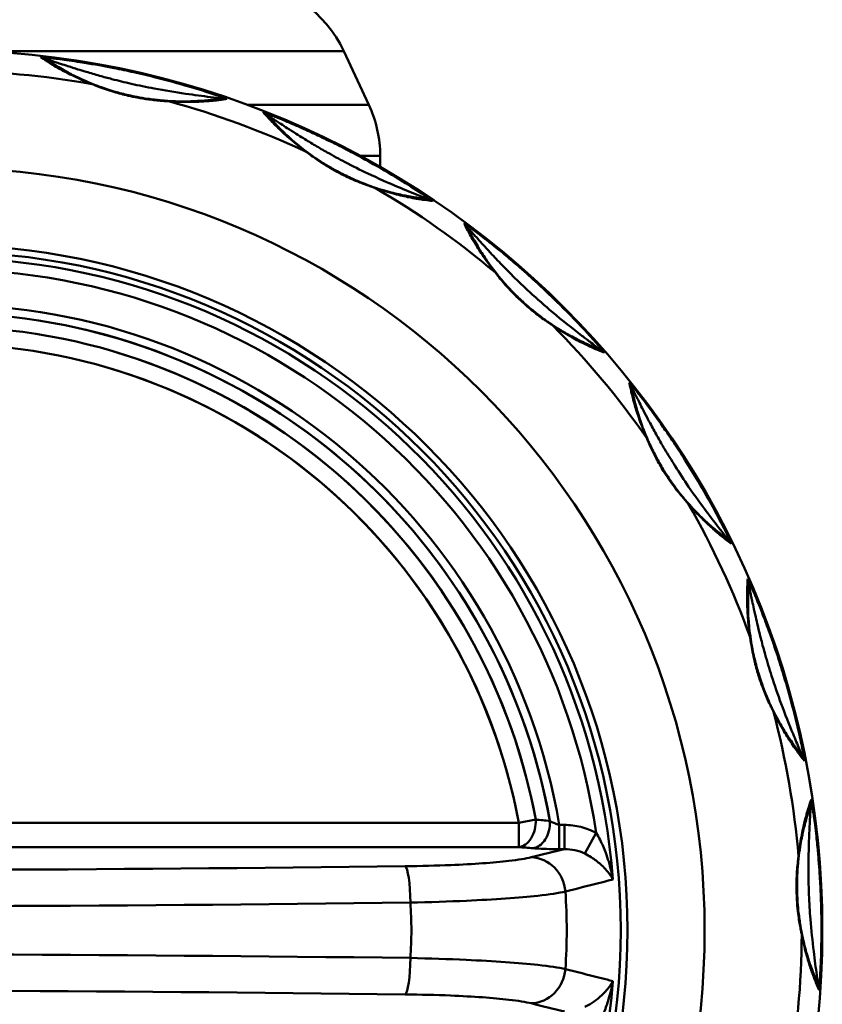
# Model space of a CAD drawing. Units: millimetres. Extents: x 394 to 1041, y 158 to 498.
# Drawn here: x 433 to 466, y 318 to 358 of the extents above; entities that cross this region are included whole.
import ezdxf

# ---------------------------------------------------------------- set-up
doc = ezdxf.new("R2010")
doc.units = ezdxf.units.MM
doc.layers.add('AM_0', color=7, linetype='Continuous', lineweight=50)

msp = doc.modelspace()

# ---------------------------------------------------------------- linework, layer by layer
at = {"layer": 'AM_0'}
for p, q in [((446.37, 357.044), (431.507, 357.044)), ((446.37, 357.044), (447.397, 354.841)), ((442.4, 354.841), (447.397, 354.841)), ((447.865, 352.745), (447.039, 352.745)), ((447.865, 352.745), (447.867, 352.284)), ((406.19, 325.347), (453.557, 325.347)), ((454.252, 325.477), (453.557, 325.347)), ((453.557, 324.351), (453.557, 325.347)), ((455.22, 324.263), (455.22, 325.26)), ((455.22, 325.26), (455.432, 325.26)), ((455.432, 324.263), (455.432, 325.26)), ((456.268, 324.081), (456.733, 324.932)), ((453.557, 324.351), (406.19, 324.351)), ((455.432, 324.263), (455.22, 324.263))]:
    msp.add_line(p, q, dxfattribs=at)
for radius in [36.15, 36.15, 36.15, 31.316, 28.15, 27.87]:
    msp.add_circle((429.873, 320.931), radius, dxfattribs=at)
for centre, radius, start, end in [((441.838, 354.931), 5, 25, 84.881), ((429.873, 320.931), 35.304, 79.9397, 89.7321), ((429.873, 320.931), 35.304, 64.9397, 74.7321), ((442.865, 352.728), 5, 0.2, 25), ((429.873, 320.931), 35.304, 49.9397, 59.7321), ((429.873, 320.931), 27.626, 4.3324, 175.6676), ((429.873, 320.931), 27.156, 8.474, 171.526), ((429.873, 320.931), 25.713, 9.692, 170.308), ((429.873, 320.931), 25.36, 10.204, 169.796), ((429.873, 320.931), 24.799, 10.5628, 169.4372), ((429.873, 320.931), 25.36, 10.204, 76.6448), ((429.873, 320.931), 35.304, 34.9397, 44.7321), ((429.873, 320.931), 24.092, 10.5628, 169.4372), ((429.873, 320.931), 24.799, 10.5628, 73.1783), ((429.873, 320.931), 24.092, 10.5628, 73.1783), ((429.873, 320.931), 35.304, 19.9397, 29.7321), ((429.873, 320.931), 35.304, 4.9397, 14.7321), ((429.873, 320.931), 35.304, 349.9397, 359.7321), ((429.873, 320.931), 27.626, 184.3324, 355.6676)]:
    msp.add_arc(centre, radius, start, end, dxfattribs=at)
for centre, major_axis, ratio, start_param, end_param in [((433.859, 356.305), (0.282, 0.413), 0.999199, 0, 0.486306), ((435.953, 355.201), (0.182, 0.466), 0.932027, 0, 0.210539), ((439.039, 354.508), (0.035, 0.499), 0.932027, 6.072646, 6.283185), ((441.404, 354.61), (-0.078, 0.494), 0.999199, 5.796879, 6.283185), ((442.879, 354.069), (0.379, 0.326), 0.999199, 0, 0.486306), ((444.616, 352.46), (0.296, 0.403), 0.932027, 0, 0.210539), ((447.417, 350.992), (0.163, 0.473), 0.932027, 6.072646, 6.283185), ((449.728, 350.478), (0.053, 0.497), 0.999199, 5.796879, 6.283185), ((451.012, 349.573), (0.45, 0.217), 0.999199, 0, 0.486306), ((452.274, 347.57), (0.39, 0.312), 0.932027, 0, 0.210539), ((454.6, 345.427), (0.28, 0.415), 0.932027, 6.072646, 6.283185), ((456.699, 344.332), (0.18, 0.467), 0.999199, 5.796879, 6.283185), ((457.705, 343.126), (0.491, 0.093), 0.999199, 0, 0.486306), ((458.406, 340.864), (0.458, 0.201), 0.932027, 0, 0.210539), ((460.097, 338.192), (0.377, 0.328), 0.932027, 6.072646, 6.283185), ((461.842, 336.592), (0.294, 0.404), 0.999199, 5.796879, 6.283185), ((462.502, 335.166), (0.499, -0.037), 0.999199, 0, 0.486306), ((462.593, 332.8), (0.494, 0.075), 0.932027, 0, 0.210539), ((463.535, 329.782), (0.449, 0.219), 0.932027, 6.072646, 6.283185), ((464.806, 327.784), (0.389, 0.314), 0.999199, 5.796879, 6.283185), ((465.074, 326.237), (0.472, -0.165), 0.999199, 0, 0.486306), ((464.55, 323.928), (0.497, -0.055), 0.932027, 0, 0.210539), ((464.679, 320.768), (0.491, 0.095), 0.932027, 6.072646, 6.283185), ((465.39, 318.51), (0.457, 0.203), 0.999199, 5.796879, 6.283185)]:
    msp.add_ellipse(centre, major_axis=major_axis, ratio=ratio, start_param=start_param, end_param=end_param, dxfattribs=at)
at = {"layer": 'AM_0', "extrusion": (0, 0, -1)}
for centre, major_axis, ratio, start_param, end_param in [((453.557, 325.347), (-0.084, -0.996), 0.694062, 4.523476, 6.161824), ((454.136, 325.298), (-0.084, -0.996), 0.694661, 4.527726, 6.161726), ((454.066, 322.436), (-0.355, 1.457), 0.937944, 0.254048, 1.736786), ((423.271, 339.205), (180.631, 0), 0.087489, 1.428479, 1.633929), ((448.891, 322.068), (-0.019, 1.5), 0.141827, 0.08816, 1.572574), ((423.271, 337.711), (-182.131, 0), 0.086768, 4.570071, 4.775522), ((423.271, 304.15), (182.131, 0), 0.086768, 4.649256, 4.854707), ((448.891, 319.794), (-0.019, -1.5), 0.141827, 4.710611, 6.195025), ((454.066, 319.425), (-0.355, -1.457), 0.937944, 4.5464, 6.029138), ((423.271, 302.656), (-180.631, 0), 0.087489, 1.507663, 1.713114)]:
    msp.add_ellipse(centre, major_axis=major_axis, ratio=ratio, start_param=start_param, end_param=end_param, dxfattribs=at)
at = {"layer": 'AM_0'}
for points, knots in [([(441.566, 355.083), (441.569, 355.083), (441.558, 355.088), (441.463, 355.126), (441.279, 355.191), (440.757, 355.366), (440.381, 355.484), (439.573, 355.722), (439.133, 355.842), (438.376, 356.033), (438.059, 356.108), (437.471, 356.239), (437.201, 356.296), (436.753, 356.385), (436.576, 356.419), (436.199, 356.488), (436, 356.523), (435.679, 356.576), (435.557, 356.595), (435.28, 356.638), (435.125, 356.661), (434.855, 356.698), (434.739, 356.714), (434.538, 356.739), (434.453, 356.749), (434.308, 356.766), (434.248, 356.773), (434.155, 356.783), (434.121, 356.786), (434.052, 356.793), (434.019, 356.796), (433.973, 356.8), (433.957, 356.801), (433.933, 356.803), (433.924, 356.803), (433.915, 356.803), (433.914, 356.803), (433.915, 356.802)], [-0.8557449, -0.8557449, -0.8557449, -0.8557449, -0.8365665, -0.8365665, -0.770079, -0.770079, -0.6538046, -0.6538046, -0.5192018, -0.5192018, -0.4227056, -0.4227056, -0.3410433, -0.3410433, -0.2876125, -0.2876125, -0.2277391, -0.2277391, -0.191026, -0.191026, -0.1440985, -0.1440985, -0.1080004, -0.1080004, -0.0802327, -0.0802327, -0.0588729, -0.0588729, -0.0451633, -0.0451633, -0.0291754, -0.0291754, -0.0183808, -0.0183808, -0.0080382, -0.0080382, 0, 0, 0, 0]), ([(433.915, 356.802), (433.976, 356.761), (434.068, 356.7), (434.324, 356.539), (434.481, 356.443), (434.836, 356.245), (435.002, 356.156), (435.423, 355.951), (435.667, 355.837), (436.041, 355.692)], [-1.699166, -1.699166, -1.699166, -1.699166, -1.154957, -1.154957, -0.656005, -0.656005, -0.326831, -0.326831, 0, 0, 0, 0]), ([(434.141, 356.719), (434.14, 356.719), (434.141, 356.719), (434.148, 356.717), (434.154, 356.715), (434.174, 356.709), (434.187, 356.705), (434.225, 356.693), (434.252, 356.684), (434.309, 356.666), (434.338, 356.657), (434.415, 356.631), (434.465, 356.615), (434.587, 356.575), (434.66, 356.551), (434.832, 356.495), (434.933, 356.462), (435.17, 356.386), (435.308, 356.343), (435.557, 356.265), (435.668, 356.231), (435.963, 356.143), (436.149, 356.089), (436.505, 355.99), (436.675, 355.944), (437.106, 355.832), (437.37, 355.768), (437.948, 355.637), (438.263, 355.572), (439.012, 355.43), (439.446, 355.36), (440.227, 355.246), (440.583, 355.2), (441.066, 355.139), (441.234, 355.119), (441.32, 355.106), (441.329, 355.104), (441.327, 355.104)], [0, 0, 0, 0, 0.0080382, 0.0080382, 0.0183808, 0.0183808, 0.0291754, 0.0291754, 0.0451633, 0.0451633, 0.0588729, 0.0588729, 0.0802327, 0.0802327, 0.1080004, 0.1080004, 0.1440985, 0.1440985, 0.191026, 0.191026, 0.2277391, 0.2277391, 0.2876125, 0.2876125, 0.3410433, 0.3410433, 0.4227056, 0.4227056, 0.5192018, 0.5192018, 0.6538046, 0.6538046, 0.770079, 0.770079, 0.8365665, 0.8365665, 0.8557449, 0.8557449, 0.8557449, 0.8557449]), ([(436.135, 355.667), (435.785, 355.804), (435.556, 355.912), (435.161, 356.106), (435.005, 356.19), (434.672, 356.378), (434.525, 356.469), (434.284, 356.621), (434.198, 356.68), (434.141, 356.719)], [0, 0, 0, 0, 0.326831, 0.326831, 0.656005, 0.656005, 1.154957, 1.154957, 1.699166, 1.699166, 1.699166, 1.699166]), ([(436.041, 355.692), (436.089, 355.672), (436.17, 355.638), (436.45, 355.53), (436.684, 355.447), (437.118, 355.315), (437.316, 355.262), (437.638, 355.188), (437.762, 355.162), (438.04, 355.109), (438.195, 355.084), (438.444, 355.05), (438.541, 355.039), (438.728, 355.019), (438.817, 355.011), (438.969, 355), (439.034, 354.996), (439.12, 354.991), (439.148, 354.99), (439.17, 354.989)], [-0.3754614, -0.3754614, -0.3754614, -0.3754614, -0.3329692, -0.3329692, -0.2542811, -0.2542811, -0.1937518, -0.1937518, -0.1563322, -0.1563322, -0.1092652, -0.1092652, -0.0777828, -0.0777828, -0.0461598, -0.0461598, -0.0177538, -0.0177538, 0, 0, 0, 0]), ([(439.074, 355.007), (439.053, 355.008), (439.027, 355.01), (438.947, 355.016), (438.886, 355.021), (438.744, 355.035), (438.661, 355.044), (438.486, 355.065), (438.395, 355.077), (438.162, 355.112), (438.017, 355.136), (437.756, 355.187), (437.639, 355.212), (437.336, 355.282), (437.151, 355.33), (436.742, 355.449), (436.522, 355.524), (436.258, 355.62), (436.181, 355.649), (436.135, 355.667)], [0, 0, 0, 0, 0.0177538, 0.0177538, 0.0461598, 0.0461598, 0.0777828, 0.0777828, 0.1092652, 0.1092652, 0.1563322, 0.1563322, 0.1937518, 0.1937518, 0.2542811, 0.2542811, 0.3329692, 0.3329692, 0.3754614, 0.3754614, 0.3754614, 0.3754614]), ([(441.327, 355.104), (441.259, 355.093), (441.158, 355.078), (440.88, 355.043), (440.712, 355.024), (440.332, 354.997), (440.15, 354.987), (439.703, 354.98), (439.449, 354.98), (439.074, 355.007)], [0, 0, 0, 0, 0.538069, 0.538069, 1.031287, 1.031287, 1.372335, 1.372335, 1.699166, 1.699166, 1.699166, 1.699166]), ([(439.17, 354.989), (439.569, 354.96), (439.839, 354.959), (440.316, 354.964), (440.509, 354.974), (440.913, 355.001), (441.092, 355.021), (441.387, 355.056), (441.494, 355.072), (441.566, 355.083)], [-1.699166, -1.699166, -1.699166, -1.699166, -1.372335, -1.372335, -1.031287, -1.031287, -0.538069, -0.538069, 0, 0, 0, 0]), ([(450.007, 350.893), (450.009, 350.893), (450.004, 350.897), (449.949, 350.94), (449.815, 351.032), (449.409, 351.304), (449.099, 351.503), (448.394, 351.939), (447.989, 352.177), (447.273, 352.58), (446.963, 352.749), (446.397, 353.046), (446.143, 353.175), (445.717, 353.386), (445.545, 353.469), (445.189, 353.638), (445.004, 353.724), (444.706, 353.859), (444.592, 353.91), (444.334, 354.023), (444.191, 354.085), (443.94, 354.191), (443.832, 354.236), (443.645, 354.312), (443.566, 354.344), (443.431, 354.398), (443.375, 354.42), (443.288, 354.453), (443.256, 354.465), (443.192, 354.49), (443.16, 354.501), (443.117, 354.517), (443.102, 354.522), (443.079, 354.53), (443.071, 354.533), (443.062, 354.535), (443.061, 354.535), (443.061, 354.534)], [-0.855759, -0.855759, -0.855759, -0.855759, -0.8407861, -0.8407861, -0.7809624, -0.7809624, -0.6719502, -0.6719502, -0.5333358, -0.5333358, -0.4287882, -0.4287882, -0.3444722, -0.3444722, -0.287983, -0.287983, -0.2277914, -0.2277914, -0.1905776, -0.1905776, -0.1437769, -0.1437769, -0.1077763, -0.1077763, -0.0800836, -0.0800836, -0.0587815, -0.0587815, -0.0451339, -0.0451339, -0.0291584, -0.0291584, -0.0183782, -0.0183782, -0.0080382, -0.0080382, 0, 0, 0, 0]), ([(443.061, 354.534), (443.11, 354.479), (443.183, 354.395), (443.388, 354.174), (443.515, 354.041), (443.807, 353.758), (443.944, 353.629), (444.298, 353.322), (444.504, 353.148), (444.827, 352.911)], [-1.699167, -1.699167, -1.699167, -1.699167, -1.155274, -1.155274, -0.656737, -0.656737, -0.326831, -0.326831, 0, 0, 0, 0]), ([(443.258, 354.395), (443.257, 354.396), (443.258, 354.395), (443.264, 354.392), (443.27, 354.388), (443.288, 354.377), (443.299, 354.37), (443.333, 354.349), (443.357, 354.333), (443.407, 354.3), (443.432, 354.284), (443.499, 354.24), (443.544, 354.211), (443.651, 354.141), (443.715, 354.099), (443.866, 354.001), (443.954, 353.943), (444.163, 353.809), (444.285, 353.731), (444.507, 353.592), (444.606, 353.529), (444.871, 353.366), (445.037, 353.266), (445.365, 353.072), (445.526, 352.979), (445.931, 352.75), (446.177, 352.616), (446.734, 352.324), (447.045, 352.169), (447.768, 351.826), (448.179, 351.643), (448.888, 351.342), (449.196, 351.216), (449.595, 351.054), (449.724, 351.001), (449.778, 350.977), (449.783, 350.975), (449.781, 350.975)], [0, 0, 0, 0, 0.0080382, 0.0080382, 0.0183782, 0.0183782, 0.0291584, 0.0291584, 0.0451339, 0.0451339, 0.0587815, 0.0587815, 0.0800836, 0.0800836, 0.1077763, 0.1077763, 0.1437769, 0.1437769, 0.1905776, 0.1905776, 0.2277914, 0.2277914, 0.287983, 0.287983, 0.3444722, 0.3444722, 0.4287882, 0.4287882, 0.5333358, 0.5333358, 0.6719502, 0.6719502, 0.7809624, 0.7809624, 0.8407861, 0.8407861, 0.855759, 0.855759, 0.855759, 0.855759]), ([(444.912, 352.863), (444.609, 353.085), (444.416, 353.249), (444.084, 353.539), (443.956, 353.661), (443.682, 353.928), (443.564, 354.054), (443.371, 354.264), (443.303, 354.342), (443.258, 354.395)], [0, 0, 0, 0, 0.326831, 0.326831, 0.656737, 0.656737, 1.155274, 1.155274, 1.699167, 1.699167, 1.699167, 1.699167]), ([(444.827, 352.911), (444.916, 352.843), (445.128, 352.683), (445.582, 352.382), (445.828, 352.232), (446.277, 351.989), (446.477, 351.891), (446.833, 351.731), (446.99, 351.666), (447.243, 351.568), (447.343, 351.532), (447.494, 351.479), (447.55, 351.461), (447.624, 351.436), (447.649, 351.428), (447.668, 351.422)], [-0.3754517, -0.3754517, -0.3754517, -0.3754517, -0.284334, -0.284334, -0.1989173, -0.1989173, -0.1332121, -0.1332121, -0.0806933, -0.0806933, -0.0429359, -0.0429359, -0.0165138, -0.0165138, 0, 0, 0, 0]), ([(447.58, 351.464), (447.562, 351.471), (447.539, 351.478), (447.47, 351.503), (447.418, 351.521), (447.278, 351.573), (447.185, 351.609), (446.949, 351.704), (446.803, 351.767), (446.47, 351.92), (446.282, 352.014), (445.86, 352.241), (445.628, 352.379), (445.198, 352.656), (444.997, 352.801), (444.912, 352.863)], [0, 0, 0, 0, 0.0165138, 0.0165138, 0.0429359, 0.0429359, 0.0806933, 0.0806933, 0.1332121, 0.1332121, 0.1989173, 0.1989173, 0.284334, 0.284334, 0.3754517, 0.3754517, 0.3754517, 0.3754517]), ([(449.781, 350.975), (449.713, 350.982), (449.611, 350.994), (449.334, 351.032), (449.166, 351.057), (448.792, 351.129), (448.615, 351.167), (448.18, 351.276), (447.935, 351.342), (447.58, 351.464)], [0, 0, 0, 0, 0.538115, 0.538115, 1.031286, 1.031286, 1.372336, 1.372336, 1.699167, 1.699167, 1.699167, 1.699167]), ([(447.668, 351.422), (448.046, 351.291), (448.307, 351.22), (448.768, 351.102), (448.957, 351.061), (449.354, 350.983), (449.532, 350.956), (449.827, 350.913), (449.935, 350.901), (450.007, 350.893)], [-1.699167, -1.699167, -1.699167, -1.699167, -1.372336, -1.372336, -1.031286, -1.031286, -0.538115, -0.538115, 0, 0, 0, 0]), ([(457.076, 344.661), (457.081, 344.659), (457.036, 344.714), (456.909, 344.864), (456.831, 344.954), (456.637, 345.175), (456.515, 345.31), (456.03, 345.839), (455.644, 346.238), (454.952, 346.923), (454.645, 347.215), (454.094, 347.722), (453.851, 347.94), (453.44, 348.298), (453.273, 348.441), (452.92, 348.737), (452.733, 348.891), (452.42, 349.142), (452.293, 349.242), (452.072, 349.415), (451.976, 349.489), (451.816, 349.61), (451.751, 349.659), (451.63, 349.749), (451.573, 349.791), (451.486, 349.854), (451.454, 349.877), (451.392, 349.922), (451.363, 349.942), (451.329, 349.965), (451.319, 349.971), (451.31, 349.976), (451.309, 349.977), (451.309, 349.976)], [-0.8557449, -0.8557449, -0.8557449, -0.8557449, -0.8115729, -0.8115729, -0.7700821, -0.7700821, -0.7139456, -0.7139456, -0.5510939, -0.5510939, -0.4258233, -0.4258233, -0.3294614, -0.3294614, -0.264447, -0.264447, -0.1928089, -0.1928089, -0.1445158, -0.1445158, -0.1073673, -0.1073673, -0.081125, -0.081125, -0.0562718, -0.0562718, -0.0399609, -0.0399609, -0.0208993, -0.0208993, -0.0080382, -0.0080382, 0, 0, 0, 0]), ([(451.309, 349.976), (451.341, 349.91), (451.39, 349.81), (451.532, 349.542), (451.62, 349.381), (451.829, 349.032), (451.928, 348.872), (452.19, 348.485), (452.344, 348.263), (452.595, 347.951)], [-1.699166, -1.699166, -1.699166, -1.699166, -1.154851, -1.154851, -0.655759, -0.655759, -0.326831, -0.326831, 0, 0, 0, 0]), ([(451.463, 349.79), (451.462, 349.791), (451.463, 349.791), (451.469, 349.785), (451.476, 349.778), (451.5, 349.752), (451.52, 349.73), (451.564, 349.681), (451.587, 349.655), (451.649, 349.586), (451.691, 349.54), (451.78, 349.44), (451.828, 349.386), (451.948, 349.253), (452.021, 349.172), (452.193, 348.982), (452.294, 348.872), (452.549, 348.597), (452.706, 348.43), (453.013, 348.112), (453.162, 347.96), (453.54, 347.586), (453.771, 347.364), (454.313, 346.864), (454.626, 346.589), (455.349, 345.981), (455.762, 345.655), (456.281, 345.256), (456.411, 345.157), (456.618, 345), (456.701, 344.937), (456.836, 344.834), (456.884, 344.797), (456.879, 344.799)], [0, 0, 0, 0, 0.0080382, 0.0080382, 0.0208993, 0.0208993, 0.0399609, 0.0399609, 0.0562718, 0.0562718, 0.081125, 0.081125, 0.1073673, 0.1073673, 0.1445158, 0.1445158, 0.1928089, 0.1928089, 0.264447, 0.264447, 0.3294614, 0.3294614, 0.4258233, 0.4258233, 0.5510939, 0.5510939, 0.7139456, 0.7139456, 0.7700821, 0.7700821, 0.8115729, 0.8115729, 0.8557449, 0.8557449, 0.8557449, 0.8557449]), ([(452.664, 347.882), (452.43, 348.176), (452.285, 348.384), (452.04, 348.75), (451.948, 348.9), (451.752, 349.229), (451.67, 349.382), (451.538, 349.634), (451.493, 349.728), (451.463, 349.79)], [0, 0, 0, 0, 0.326831, 0.326831, 0.655759, 0.655759, 1.154851, 1.154851, 1.699166, 1.699166, 1.699166, 1.699166]), ([(452.595, 347.951), (452.627, 347.91), (452.681, 347.839), (452.869, 347.605), (453.031, 347.416), (453.341, 347.085), (453.485, 346.941), (453.727, 346.715), (453.821, 346.631), (454.036, 346.446), (454.157, 346.348), (454.356, 346.194), (454.434, 346.135), (454.586, 346.025), (454.659, 345.974), (454.785, 345.888), (454.84, 345.852), (454.912, 345.805), (454.935, 345.789), (454.954, 345.778)], [-0.3754614, -0.3754614, -0.3754614, -0.3754614, -0.3328434, -0.3328434, -0.2541814, -0.2541814, -0.1936723, -0.1936723, -0.156261, -0.156261, -0.1092146, -0.1092146, -0.077746, -0.077746, -0.0461343, -0.0461343, -0.017744, -0.017744, 0, 0, 0, 0]), ([(454.879, 345.841), (454.862, 345.853), (454.84, 345.867), (454.774, 345.913), (454.724, 345.948), (454.608, 346.03), (454.54, 346.08), (454.4, 346.185), (454.327, 346.241), (454.142, 346.388), (454.029, 346.482), (453.828, 346.656), (453.74, 346.735), (453.513, 346.947), (453.376, 347.082), (453.082, 347.389), (452.928, 347.564), (452.747, 347.78), (452.695, 347.844), (452.664, 347.882)], [0, 0, 0, 0, 0.017744, 0.017744, 0.0461343, 0.0461343, 0.077746, 0.077746, 0.1092146, 0.1092146, 0.156261, 0.156261, 0.1936723, 0.1936723, 0.2541814, 0.2541814, 0.3328434, 0.3328434, 0.3754614, 0.3754614, 0.3754614, 0.3754614]), ([(456.879, 344.799), (456.815, 344.824), (456.719, 344.861), (456.461, 344.97), (456.306, 345.037), (455.964, 345.204), (455.802, 345.286), (455.41, 345.504), (455.191, 345.631), (454.879, 345.841)], [0, 0, 0, 0, 0.538053, 0.538053, 1.031287, 1.031287, 1.372334, 1.372334, 1.699166, 1.699166, 1.699166, 1.699166]), ([(454.954, 345.778), (455.285, 345.553), (455.518, 345.417), (455.934, 345.183), (456.105, 345.095), (456.469, 344.917), (456.633, 344.844), (456.907, 344.728), (457.008, 344.687), (457.076, 344.661)], [-1.699166, -1.699166, -1.699166, -1.699166, -1.372334, -1.372334, -1.031287, -1.031287, -0.538053, -0.538053, 0, 0, 0, 0]), ([(462.291, 336.812), (462.293, 336.811), (462.29, 336.818), (462.259, 336.892), (462.184, 337.048), (461.959, 337.505), (461.785, 337.841), (461.389, 338.574), (461.159, 338.979), (460.746, 339.675), (460.566, 339.968), (460.231, 340.497), (460.077, 340.733), (459.817, 341.123), (459.712, 341.278), (459.49, 341.6), (459.373, 341.765), (459.183, 342.031), (459.11, 342.132), (458.944, 342.358), (458.85, 342.484), (458.686, 342.701), (458.615, 342.794), (458.491, 342.953), (458.438, 343.021), (458.348, 343.135), (458.31, 343.182), (458.252, 343.254), (458.23, 343.281), (458.187, 343.335), (458.165, 343.36), (458.136, 343.396), (458.125, 343.408), (458.109, 343.426), (458.103, 343.432), (458.097, 343.438), (458.096, 343.439), (458.096, 343.438)], [-0.8557543, -0.8557543, -0.8557543, -0.8557543, -0.8393864, -0.8393864, -0.7774568, -0.7774568, -0.6658926, -0.6658926, -0.5284554, -0.5284554, -0.4266477, -0.4266477, -0.3432572, -0.3432572, -0.2878244, -0.2878244, -0.2277563, -0.2277563, -0.1907323, -0.1907323, -0.1438878, -0.1438878, -0.1078536, -0.1078536, -0.080135, -0.080135, -0.058813, -0.058813, -0.0451441, -0.0451441, -0.0291643, -0.0291643, -0.0183791, -0.0183791, -0.0080382, -0.0080382, 0, 0, 0, 0]), ([(458.096, 343.438), (458.11, 343.366), (458.131, 343.259), (458.198, 342.968), (458.24, 342.793), (458.35, 342.403), (458.406, 342.219), (458.561, 341.77), (458.653, 341.516), (458.814, 341.15)], [-1.69918, -1.69918, -1.69918, -1.69918, -1.159565, -1.159565, -0.666233, -0.666233, -0.326831, -0.326831, 0, 0, 0, 0]), ([(458.197, 343.219), (458.196, 343.22), (458.197, 343.219), (458.201, 343.213), (458.204, 343.207), (458.214, 343.189), (458.22, 343.177), (458.238, 343.142), (458.251, 343.116), (458.278, 343.063), (458.292, 343.036), (458.329, 342.964), (458.353, 342.917), (458.41, 342.802), (458.445, 342.734), (458.527, 342.573), (458.575, 342.479), (458.688, 342.258), (458.755, 342.13), (458.877, 341.898), (458.932, 341.795), (459.079, 341.523), (459.173, 341.353), (459.358, 341.025), (459.448, 340.867), (459.681, 340.472), (459.826, 340.235), (460.155, 339.714), (460.342, 339.431), (460.788, 338.782), (461.051, 338.42), (461.517, 337.798), (461.727, 337.527), (462.002, 337.173), (462.094, 337.055), (462.132, 337.003), (462.136, 336.998), (462.136, 336.996)], [0, 0, 0, 0, 0.0080382, 0.0080382, 0.0183791, 0.0183791, 0.0291643, 0.0291643, 0.0451441, 0.0451441, 0.058813, 0.058813, 0.080135, 0.080135, 0.1078536, 0.1078536, 0.1438878, 0.1438878, 0.1907323, 0.1907323, 0.2277563, 0.2277563, 0.2878244, 0.2878244, 0.3432572, 0.3432572, 0.4266477, 0.4266477, 0.5284554, 0.5284554, 0.6658926, 0.6658926, 0.7774568, 0.7774568, 0.8393864, 0.8393864, 0.8522997, 0.8522997, 0.8522997, 0.8522997]), ([(458.863, 341.065), (458.712, 341.41), (458.627, 341.648), (458.483, 342.071), (458.431, 342.245), (458.329, 342.611), (458.29, 342.777), (458.229, 343.051), (458.209, 343.152), (458.197, 343.219)], [0, 0, 0, 0, 0.326831, 0.326831, 0.666233, 0.666233, 1.159565, 1.159565, 1.69918, 1.69918, 1.69918, 1.69918]), ([(458.814, 341.15), (458.832, 341.107), (458.861, 341.037), (458.973, 340.78), (459.08, 340.554), (459.293, 340.15), (459.396, 339.971), (459.572, 339.687), (459.641, 339.58), (459.803, 339.342), (459.895, 339.213), (460.05, 339.009), (460.112, 338.93), (460.232, 338.782), (460.291, 338.712), (460.392, 338.593), (460.437, 338.543), (460.495, 338.478), (460.515, 338.456), (460.53, 338.44)], [-0.3754619, -0.3754619, -0.3754619, -0.3754619, -0.3374572, -0.3374572, -0.257844, -0.257844, -0.196603, -0.196603, -0.1588972, -0.1588972, -0.1110875, -0.1110875, -0.0791084, -0.0791084, -0.0470849, -0.0470849, -0.0181096, -0.0181096, 0, 0, 0, 0]), ([(460.474, 338.52), (460.461, 338.536), (460.443, 338.557), (460.389, 338.619), (460.349, 338.667), (460.256, 338.78), (460.203, 338.846), (460.092, 338.987), (460.035, 339.062), (459.893, 339.255), (459.806, 339.377), (459.656, 339.601), (459.591, 339.702), (459.425, 339.968), (459.328, 340.136), (459.123, 340.512), (459.02, 340.722), (458.91, 340.96), (458.881, 341.025), (458.863, 341.065)], [0, 0, 0, 0, 0.0181096, 0.0181096, 0.0470849, 0.0470849, 0.0791084, 0.0791084, 0.1110875, 0.1110875, 0.1588972, 0.1588972, 0.196603, 0.196603, 0.257844, 0.257844, 0.3374572, 0.3374572, 0.3754619, 0.3754619, 0.3754619, 0.3754619]), ([(462.136, 336.996), (462.081, 337.036), (461.998, 337.097), (461.777, 337.269), (461.645, 337.375), (461.357, 337.624), (461.222, 337.745), (460.9, 338.057), (460.721, 338.237), (460.474, 338.52)], [0, 0, 0, 0, 0.538723, 0.538723, 1.031283, 1.031283, 1.372348, 1.372348, 1.69918, 1.69918, 1.69918, 1.69918]), ([(460.53, 338.44), (460.792, 338.137), (460.982, 337.945), (461.323, 337.612), (461.466, 337.483), (461.77, 337.217), (461.911, 337.104), (462.144, 336.92), (462.232, 336.855), (462.291, 336.812)], [-1.69918, -1.69918, -1.69918, -1.69918, -1.372348, -1.372348, -1.031283, -1.031283, -0.538723, -0.538723, 0, 0, 0, 0]), ([(462.96, 335.366), (462.955, 335.294), (462.948, 335.185), (462.936, 334.889), (462.932, 334.71), (462.937, 334.306), (462.943, 334.112), (462.977, 333.635), (463, 333.366), (463.061, 332.971)], [-1.699185, -1.699185, -1.699185, -1.699185, -1.161423, -1.161423, -0.670134, -0.670134, -0.326831, -0.326831, 0, 0, 0, 0]), ([(465.297, 327.88), (465.302, 327.873), (465.273, 328.043), (465.193, 328.451), (465.14, 328.705), (464.982, 329.41), (464.868, 329.871), (464.637, 330.728), (464.522, 331.128), (464.31, 331.819), (464.216, 332.113), (464.049, 332.61), (463.978, 332.815), (463.836, 333.215), (463.765, 333.409), (463.646, 333.726), (463.599, 333.848), (463.495, 334.115), (463.438, 334.259), (463.336, 334.509), (463.292, 334.617), (463.214, 334.801), (463.181, 334.879), (463.124, 335.011), (463.1, 335.066), (463.062, 335.15), (463.049, 335.181), (463.02, 335.244), (463.006, 335.274), (462.987, 335.316), (462.98, 335.33), (462.969, 335.351), (462.965, 335.359), (462.961, 335.366), (462.96, 335.367), (462.96, 335.366)], [-0.8557298, -0.8557298, -0.8557298, -0.8557298, -0.7871548, -0.7871548, -0.7079157, -0.7079157, -0.5680195, -0.5680195, -0.4451584, -0.4451584, -0.3539698, -0.3539698, -0.2898831, -0.2898831, -0.2284688, -0.2284688, -0.189473, -0.189473, -0.1429841, -0.1429841, -0.1072235, -0.1072235, -0.0797152, -0.0797152, -0.0585551, -0.0585551, -0.0450591, -0.0450591, -0.0291154, -0.0291154, -0.0183716, -0.0183716, -0.0080382, -0.0080382, 0, 0, 0, 0]), ([(463.087, 332.876), (463.03, 333.248), (463.009, 333.5), (462.979, 333.949), (462.974, 334.131), (462.971, 334.511), (462.976, 334.68), (462.988, 334.959), (462.995, 335.061), (463, 335.129)], [0, 0, 0, 0, 0.326831, 0.326831, 0.670134, 0.670134, 1.161423, 1.161423, 1.699185, 1.699185, 1.699185, 1.699185]), ([(463, 335.129), (463, 335.13), (463.001, 335.129), (463.003, 335.123), (463.004, 335.116), (463.009, 335.096), (463.012, 335.082), (463.02, 335.044), (463.026, 335.016), (463.039, 334.958), (463.045, 334.929), (463.061, 334.851), (463.072, 334.799), (463.098, 334.675), (463.113, 334.601), (463.15, 334.426), (463.172, 334.324), (463.225, 334.083), (463.255, 333.943), (463.314, 333.683), (463.342, 333.563), (463.416, 333.251), (463.464, 333.059), (463.566, 332.662), (463.621, 332.458), (463.76, 331.964), (463.847, 331.673), (464.064, 330.994), (464.197, 330.609), (464.494, 329.805), (464.66, 329.388), (464.912, 328.777), (465.002, 328.564), (465.143, 328.227), (465.2, 328.092), (465.195, 328.099)], [0, 0, 0, 0, 0.0080382, 0.0080382, 0.0183716, 0.0183716, 0.0291154, 0.0291154, 0.0450591, 0.0450591, 0.0585551, 0.0585551, 0.0797152, 0.0797152, 0.1072235, 0.1072235, 0.1429841, 0.1429841, 0.189473, 0.189473, 0.2284688, 0.2284688, 0.2898831, 0.2898831, 0.3539698, 0.3539698, 0.4451584, 0.4451584, 0.5680195, 0.5680195, 0.7079157, 0.7079157, 0.7871548, 0.7871548, 0.8557298, 0.8557298, 0.8557298, 0.8557298]), ([(463.061, 332.971), (463.067, 332.926), (463.076, 332.855), (463.117, 332.585), (463.161, 332.339), (463.262, 331.892), (463.315, 331.692), (463.411, 331.371), (463.451, 331.249), (463.545, 330.977), (463.602, 330.827), (463.699, 330.588), (463.738, 330.495), (463.816, 330.319), (463.855, 330.236), (463.923, 330.094), (463.953, 330.034), (463.993, 329.954), (464.007, 329.929), (464.017, 329.909)], [-0.3754621, -0.3754621, -0.3754621, -0.3754621, -0.3390449, -0.3390449, -0.2591077, -0.2591077, -0.1976175, -0.1976175, -0.1598158, -0.1598158, -0.1117407, -0.1117407, -0.0795842, -0.0795842, -0.047419, -0.047419, -0.0182381, -0.0182381, 0, 0, 0, 0]), ([(463.984, 330.001), (463.975, 330.02), (463.963, 330.044), (463.927, 330.119), (463.9, 330.177), (463.839, 330.311), (463.805, 330.389), (463.734, 330.555), (463.698, 330.642), (463.61, 330.868), (463.558, 331.009), (463.471, 331.265), (463.434, 331.38), (463.343, 331.681), (463.292, 331.869), (463.192, 332.287), (463.147, 332.516), (463.103, 332.769), (463.093, 332.834), (463.087, 332.876)], [0, 0, 0, 0, 0.0182381, 0.0182381, 0.047419, 0.047419, 0.0795842, 0.0795842, 0.1117407, 0.1117407, 0.1598158, 0.1598158, 0.1976175, 0.1976175, 0.2591077, 0.2591077, 0.3390449, 0.3390449, 0.3754621, 0.3754621, 0.3754621, 0.3754621]), ([(465.195, 328.099), (465.152, 328.152), (465.087, 328.232), (464.918, 328.455), (464.818, 328.592), (464.605, 328.907), (464.505, 329.059), (464.276, 329.443), (464.149, 329.663), (463.984, 330.001)], [0, 0, 0, 0, 0.538972, 0.538972, 1.031282, 1.031282, 1.372354, 1.372354, 1.699185, 1.699185, 1.699185, 1.699185]), ([(464.017, 329.909), (464.192, 329.548), (464.325, 329.314), (464.568, 328.904), (464.673, 328.742), (464.899, 328.406), (465.005, 328.261), (465.183, 328.023), (465.251, 327.937), (465.297, 327.88)], [-1.699185, -1.699185, -1.699185, -1.699185, -1.372354, -1.372354, -1.031282, -1.031282, -0.538972, -0.538972, 0, 0, 0, 0]), ([(465.569, 326.311), (465.545, 326.242), (465.51, 326.139), (465.422, 325.854), (465.37, 325.681), (465.271, 325.288), (465.227, 325.101), (465.137, 324.634), (465.09, 324.369), (465.046, 323.971)], [-1.69918, -1.69918, -1.69918, -1.69918, -1.15956, -1.15956, -0.666224, -0.666224, -0.326831, -0.326831, 0, 0, 0, 0]), ([(465.047, 323.873), (465.088, 324.246), (465.133, 324.496), (465.22, 324.934), (465.262, 325.11), (465.357, 325.479), (465.406, 325.642), (465.49, 325.909), (465.524, 326.007), (465.546, 326.072)], [0, 0, 0, 0, 0.326831, 0.326831, 0.666224, 0.666224, 1.15956, 1.15956, 1.69918, 1.69918, 1.69918, 1.69918]), ([(465.546, 326.072), (465.547, 326.073), (465.547, 326.071), (465.547, 326.064), (465.547, 326.057), (465.546, 326.037), (465.546, 326.023), (465.544, 325.984), (465.542, 325.955), (465.539, 325.895), (465.537, 325.865), (465.533, 325.785), (465.53, 325.731), (465.523, 325.604), (465.519, 325.528), (465.509, 325.347), (465.504, 325.242), (465.492, 324.993), (465.485, 324.849), (465.475, 324.588), (465.471, 324.471), (465.462, 324.161), (465.458, 323.967), (465.454, 323.59), (465.454, 323.408), (465.458, 322.95), (465.465, 322.672), (465.49, 322.057), (465.51, 321.718), (465.572, 320.933), (465.618, 320.488), (465.711, 319.716), (465.757, 319.377), (465.819, 318.932), (465.839, 318.784), (465.847, 318.717), (465.847, 318.711), (465.846, 318.712)], [0, 0, 0, 0, 0.0080382, 0.0080382, 0.0183791, 0.0183791, 0.0291643, 0.0291643, 0.0451441, 0.0451441, 0.058813, 0.058813, 0.0801351, 0.0801351, 0.1078537, 0.1078537, 0.1438879, 0.1438879, 0.1907324, 0.1907324, 0.2277563, 0.2277563, 0.2878243, 0.2878243, 0.3432564, 0.3432564, 0.4266462, 0.4266462, 0.528452, 0.528452, 0.6658884, 0.6658884, 0.7774543, 0.7774543, 0.8393854, 0.8393854, 0.8557543, 0.8557543, 0.8557543, 0.8557543]), ([(465.888, 318.476), (465.889, 318.474), (465.891, 318.481), (465.901, 318.561), (465.914, 318.733), (465.948, 319.242), (465.965, 319.619), (465.988, 320.453), (465.992, 320.919), (465.982, 321.727), (465.973, 322.071), (465.947, 322.697), (465.932, 322.978), (465.902, 323.446), (465.888, 323.633), (465.857, 324.022), (465.839, 324.224), (465.806, 324.549), (465.794, 324.673), (465.763, 324.952), (465.745, 325.108), (465.711, 325.378), (465.696, 325.494), (465.669, 325.694), (465.657, 325.779), (465.635, 325.922), (465.626, 325.983), (465.612, 326.074), (465.607, 326.108), (465.595, 326.176), (465.59, 326.209), (465.582, 326.255), (465.579, 326.27), (465.574, 326.294), (465.572, 326.303), (465.57, 326.311), (465.569, 326.312), (465.569, 326.311)], [-0.8557543, -0.8557543, -0.8557543, -0.8557543, -0.8393854, -0.8393854, -0.7774543, -0.7774543, -0.6658884, -0.6658884, -0.528452, -0.528452, -0.4266462, -0.4266462, -0.3432564, -0.3432564, -0.2878243, -0.2878243, -0.2277563, -0.2277563, -0.1907324, -0.1907324, -0.1438879, -0.1438879, -0.1078537, -0.1078537, -0.0801351, -0.0801351, -0.058813, -0.058813, -0.0451441, -0.0451441, -0.0291643, -0.0291643, -0.0183791, -0.0183791, -0.0080382, -0.0080382, 0, 0, 0, 0]), ([(454.832, 325.423), (454.868, 325.403), (454.909, 325.382), (455.004, 325.338), (455.058, 325.316), (455.149, 325.283), (455.184, 325.271), (455.22, 325.26)], [-2.0230499, -2.0230499, -2.0230499, -2.0230499, -1.9811901, -1.9811901, -1.9331465, -1.9331465, -1.9031192, -1.9031192, -1.9031192, -1.9031192]), ([(455.432, 325.26), (455.658, 325.26), (455.884, 325.232), (456.322, 325.123), (456.535, 325.041), (456.733, 324.932)], [0, 0, 0, 0, 0.0677457, 0.0677457, 0.1354915, 0.1354915, 0.1354915, 0.1354915]), ([(456.733, 324.932), (456.789, 324.843), (456.845, 324.745), (456.982, 324.477), (457.058, 324.301), (457.216, 323.878), (457.29, 323.631), (457.376, 323.259), (457.4, 323.138), (457.42, 323.018)], [-0.2720356, -0.2720356, -0.2720356, -0.2720356, -0.2239344, -0.2239344, -0.1469726, -0.1469726, -0.0469222, -0.0469222, 0.0008193, 0.0008193, 0.0008193, 0.0008193]), ([(454.066, 323.93), (454.521, 324.041), (454.976, 324.152), (455.431, 324.263), (455.432, 324.263), (455.432, 324.263)], [-0.810261, -0.810261, -0.810261, -0.810261, -0.4051305, -0.4051305, -0.404511, -0.404511, -0.404511, -0.404511]), ([(455.22, 324.263), (455.119, 324.263), (455.019, 324.264), (454.764, 324.269), (454.612, 324.273), (454.349, 324.286), (454.236, 324.293), (454.136, 324.302)], [1.9031192, 1.9031192, 1.9031192, 1.9031192, 1.9331465, 1.9331465, 1.9811901, 1.9811901, 2.0230499, 2.0230499, 2.0230499, 2.0230499]), ([(456.268, 324.081), (456.141, 324.144), (456.005, 324.191), (455.724, 324.252), (455.578, 324.266), (455.432, 324.263)], [-0.1354915, -0.1354915, -0.1354915, -0.1354915, -0.0677457, -0.0677457, 0, 0, 0, 0]), ([(457.42, 323.018), (457.382, 323.088), (457.339, 323.159), (457.186, 323.374), (457.059, 323.515), (456.795, 323.749), (456.669, 323.845), (456.447, 323.986), (456.358, 324.036), (456.268, 324.081)], [-0.0008193, -0.0008193, -0.0008193, -0.0008193, 0.0469222, 0.0469222, 0.1469726, 0.1469726, 0.2239344, 0.2239344, 0.2720356, 0.2720356, 0.2720356, 0.2720356]), ([(448.891, 323.562), (449.538, 323.57), (450.171, 323.587), (451.698, 323.65), (452.524, 323.709), (453.537, 323.827), (453.848, 323.877), (454.066, 323.93)], [0, 0, 0, 0, 0.1960922, 0.1960922, 0.5074893, 0.5074893, 0.7021124, 0.7021124, 0.7021124, 0.7021124]), ([(465.046, 323.971), (465.04, 323.924), (465.03, 323.849), (464.999, 323.57), (464.978, 323.322), (464.962, 322.865), (464.961, 322.659), (464.971, 322.325), (464.978, 322.197), (464.999, 321.911), (465.015, 321.753), (465.046, 321.499), (465.061, 321.399), (465.09, 321.211), (465.106, 321.121), (465.135, 320.968), (465.148, 320.902), (465.166, 320.816), (465.172, 320.787), (465.177, 320.766)], [-0.3754619, -0.3754619, -0.3754619, -0.3754619, -0.3374529, -0.3374529, -0.2578406, -0.2578406, -0.1966003, -0.1966003, -0.1588947, -0.1588947, -0.1110858, -0.1110858, -0.0791072, -0.0791072, -0.047084, -0.047084, -0.0181092, -0.0181092, 0, 0, 0, 0]), ([(465.169, 320.863), (465.166, 320.884), (465.16, 320.91), (465.145, 320.991), (465.134, 321.053), (465.11, 321.197), (465.097, 321.281), (465.072, 321.459), (465.06, 321.552), (465.033, 321.791), (465.019, 321.939), (465.001, 322.208), (464.995, 322.328), (464.985, 322.642), (464.984, 322.836), (464.995, 323.264), (465.011, 323.497), (465.034, 323.759), (465.042, 323.829), (465.047, 323.873)], [0, 0, 0, 0, 0.0181092, 0.0181092, 0.047084, 0.047084, 0.0791072, 0.0791072, 0.1110858, 0.1110858, 0.1588947, 0.1588947, 0.1966003, 0.1966003, 0.2578406, 0.2578406, 0.3374529, 0.3374529, 0.3754619, 0.3754619, 0.3754619, 0.3754619]), ([(457.302, 322.988), (457.147, 322.948), (456.992, 322.909), (456.382, 322.755), (455.928, 322.639), (455.473, 322.524)], [0.2664589, 0.2664589, 0.2664589, 0.2664589, 0.4051305, 0.4051305, 0.810261, 0.810261, 0.810261, 0.810261]), ([(455.473, 322.524), (455.204, 322.464), (454.821, 322.406), (453.574, 322.269), (452.557, 322.198), (450.678, 322.112), (449.9, 322.086), (449.104, 322.068)], [-0.7021124, -0.7021124, -0.7021124, -0.7021124, -0.5074893, -0.5074893, -0.1960922, -0.1960922, 0, 0, 0, 0]), ([(455.473, 322.524), (455.507, 321.993), (455.525, 321.462), (455.525, 320.931), (455.525, 320.399), (455.507, 319.868), (455.473, 319.338)], [11.0243429, 11.0243429, 11.0243429, 11.0243429, 11.1370293, 11.1370293, 11.1370293, 11.2497144, 11.2497144, 11.2497144, 11.2497144]), ([(449.104, 319.794), (449.13, 320.172), (449.144, 320.551), (449.144, 320.931), (449.144, 321.31), (449.13, 321.689), (449.104, 322.068)], [-11.2508056, -11.2508056, -11.2508056, -11.2508056, -11.1370293, -11.1370293, -11.1370293, -11.0232516, -11.0232516, -11.0232516, -11.0232516]), ([(465.846, 318.712), (465.819, 318.775), (465.777, 318.869), (465.672, 319.129), (465.61, 319.286), (465.485, 319.646), (465.429, 319.818), (465.307, 320.249), (465.241, 320.494), (465.169, 320.863)], [0, 0, 0, 0, 0.538723, 0.538723, 1.031283, 1.031283, 1.372348, 1.372348, 1.69918, 1.69918, 1.69918, 1.69918]), ([(465.177, 320.766), (465.253, 320.373), (465.321, 320.111), (465.45, 319.653), (465.509, 319.469), (465.64, 319.086), (465.705, 318.918), (465.816, 318.642), (465.859, 318.542), (465.888, 318.476)], [-1.69918, -1.69918, -1.69918, -1.69918, -1.372348, -1.372348, -1.031283, -1.031283, -0.538723, -0.538723, 0, 0, 0, 0]), ([(449.104, 319.794), (449.895, 319.776), (450.669, 319.75), (452.546, 319.665), (453.565, 319.593), (454.817, 319.456), (455.203, 319.398), (455.473, 319.338)], [-0.7021123, -0.7021123, -0.7021123, -0.7021123, -0.5072621, -0.5072621, -0.1955019, -0.1955019, 0, 0, 0, 0]), ([(455.473, 319.338), (455.928, 319.222), (456.382, 319.107), (456.992, 318.952), (457.147, 318.913), (457.302, 318.874)], [0, 0, 0, 0, 0.4051305, 0.4051305, 0.5438021, 0.5438021, 0.5438021, 0.5438021]), ([(456.268, 317.781), (456.341, 317.817), (456.413, 317.857), (456.596, 317.968), (456.702, 318.043), (456.916, 318.214), (457.021, 318.313), (457.238, 318.552), (457.342, 318.697), (457.42, 318.844)], [0, 0, 0, 0, 0.0390087, 0.0390087, 0.1014225, 0.1014225, 0.1739996, 0.1739996, 0.2728548, 0.2728548, 0.2728548, 0.2728548]), ([(457.42, 318.844), (457.378, 318.595), (457.32, 318.343), (457.193, 317.923), (457.131, 317.746), (457.002, 317.432), (456.937, 317.293), (456.824, 317.08), (456.779, 317.001), (456.733, 316.929)], [-0.2728548, -0.2728548, -0.2728548, -0.2728548, -0.1739996, -0.1739996, -0.1014225, -0.1014225, -0.0390087, -0.0390087, 0, 0, 0, 0]), ([(454.066, 317.931), (453.847, 317.985), (453.534, 318.035), (452.517, 318.153), (451.689, 318.212), (450.163, 318.275), (449.534, 318.291), (448.891, 318.299)], [0, 0, 0, 0, 0.1955019, 0.1955019, 0.5072621, 0.5072621, 0.7021123, 0.7021123, 0.7021123, 0.7021123]), ([(455.432, 317.598), (455.432, 317.598), (455.431, 317.598), (454.976, 317.709), (454.521, 317.82), (454.066, 317.931)], [-0.40575, -0.40575, -0.40575, -0.40575, -0.4051305, -0.4051305, 0, 0, 0, 0])]:
    msp.add_open_spline(points, degree=3, knots=knots, dxfattribs=at)
for points in [[(454.252, 325.477), (454.445, 325.459), (454.639, 325.441), (454.832, 325.423)], [(454.136, 324.302), (453.943, 324.318), (453.75, 324.335), (453.557, 324.351)], [(457.42, 323.018), (457.381, 323.008), (457.342, 322.998), (457.302, 322.988)], [(457.302, 318.874), (457.342, 318.864), (457.381, 318.854), (457.42, 318.844)]]:
    msp.add_open_spline(points, degree=3, dxfattribs=at)

doc.saveas('drawing.dxf')
